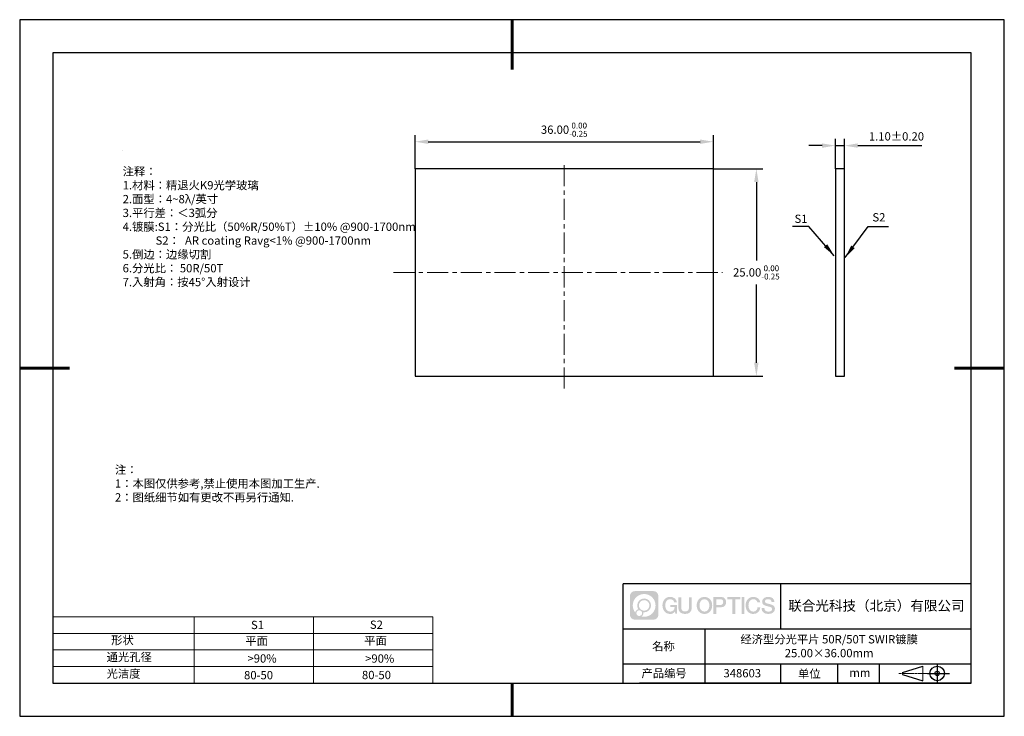
# Model space of a CAD drawing. Units: millimetres. Extents: x 0 to 297, y 0 to 210.
import ezdxf

# ---------------------------------------------------------------- set-up
doc = ezdxf.new("R2010")
doc.units = ezdxf.units.MM
doc.header["$PDSIZE"] = -1
doc.linetypes.add('CENTER', pattern=[10.16, 6.35, -1.27, 1.27, -1.27])
for name, color, linetype in [('1轮廓实线层', 7, 'Continuous'), ('6文字层', 3, 'Continuous'), ('细实线层', 7, 'Continuous')]:
    doc.layers.add(name, color=color, linetype=linetype)
for name, color, linetype, lineweight in [('2细线层', 4, 'Continuous', 15), ('3中心线层', 1, 'CENTER', 9), ('7标注层', 4, 'Continuous', 5), ('粗实线层', 7, 'Continuous', 25)]:
    doc.layers.add(name, color=color, linetype=linetype, lineweight=lineweight)
doc.styles.add('TH-GBD2M', font='calibri.ttf', dxfattribs={"width": 0.8, "height": 2.5})
doc.styles.add('标准', font='txt', dxfattribs={"height": 9.59})
doc.dimstyles.new('TH-GBD2M', dxfattribs={"dimtxt": 2.5, "dimasz": 4, "dimexe": 2, "dimexo": 0, "dimgap": 1.5, "dimtad": 1, "dimtih": 1, "dimtoh": 1, "dimzin": 1, "dimdsep": 46, "dimtxsty": 'TH-GBD2M', "dimcen": 0, "dimclrt": 3, "dimadec": 0, "dimazin": 3, "dimtfac": 1, "dimtmove": 0, "dimatfit": 3, "dimfxl": 1, "dimtolj": 1, "dimtzin": 0, "dimarcsym": 0})

# ---------------------------------------------------------------- blocks, each defined once
blk = doc.blocks.new('*D9')
at = {"layer": '7标注层', "color": 0, "lineweight": -2, "transparency": 16777216}
for p, q in [((246.04, 165.07), (246.04, 174.04)), ((248.79, 165.07), (248.79, 174.04)), ((242.04, 172.04), (238.04, 172.04)), ((246.04, 172.04), (248.79, 172.04)), ((252.79, 172.04), (272.15, 172.04))]:
    blk.add_line(p, q, dxfattribs=at)
at = {"layer": '7标注层', "color": 0, "transparency": 16777216}
for points in [[(242.04, 172.71), (242.04, 171.38), (246.04, 172.04)], [(252.79, 172.71), (252.79, 171.38), (248.79, 172.04)]]:
    blk.add_solid(points, dxfattribs=at)
at = {"layer": 'Defpoints', "color": 0, "transparency": 16777216}
for p in [(248.79, 172.04), (246.04, 165.07), (248.79, 165.07)]:
    blk.add_point(p, dxfattribs=at)
at = {"layer": '7标注层', "color": 3, "transparency": 16777216, "insert": (264.47, 174.82), "char_height": 2.5, "attachment_point": 5, "style": 'TH-GBD2M'}
blk.add_mtext('\\A1;1.10%%p0.20', dxfattribs=at)
blk = doc.blocks.new('*D10')
at = {"layer": '7标注层', "color": 0, "lineweight": -2, "transparency": 16777216}
for p, q in [((119.25, 165.07), (119.25, 175.21)), ((123.25, 173.21), (205.25, 173.21)), ((209.25, 165.07), (209.25, 175.21))]:
    blk.add_line(p, q, dxfattribs=at)
at = {"layer": '7标注层', "color": 0, "transparency": 16777216}
for points in [[(123.25, 173.88), (123.25, 172.55), (119.25, 173.21)], [(205.25, 173.88), (205.25, 172.55), (209.25, 173.21)]]:
    blk.add_solid(points, dxfattribs=at)
at = {"layer": 'Defpoints', "color": 0, "transparency": 16777216}
for p in [(209.25, 173.21), (119.25, 165.07), (209.25, 165.07)]:
    blk.add_point(p, dxfattribs=at)
at = {"layer": '7标注层', "color": 3, "transparency": 16777216, "insert": (164.25, 176.85), "char_height": 2.5, "attachment_point": 5, "style": 'TH-GBD2M'}
blk.add_mtext('\\A1;36.00{}{\\H0.71x;\\C3;\\S 0.00^ -0.25;}', dxfattribs=at)
blk = doc.blocks.new('*D11')
at = {"layer": '7标注层', "color": 0, "lineweight": -2, "transparency": 16777216}
for p, q in [((209.25, 165.07), (224.21, 165.07)), ((222.21, 161.07), (222.21, 137.45)), ((222.21, 106.57), (222.21, 130.19)), ((209.25, 102.57), (224.21, 102.57))]:
    blk.add_line(p, q, dxfattribs=at)
at = {"layer": '7标注层', "color": 0, "transparency": 16777216}
for points in [[(221.54, 161.07), (222.87, 161.07), (222.21, 165.07)], [(221.54, 106.57), (222.87, 106.57), (222.21, 102.57)]]:
    blk.add_solid(points, dxfattribs=at)
at = {"layer": 'Defpoints', "color": 0, "transparency": 16777216}
for p in [(209.25, 165.07), (209.25, 102.57), (222.21, 102.57)]:
    blk.add_point(p, dxfattribs=at)
at = {"layer": '7标注层', "color": 3, "transparency": 16777216, "insert": (222.21, 133.82), "char_height": 2.5, "attachment_point": 5, "style": 'TH-GBD2M'}
blk.add_mtext('\\A1;25.00{}{\\H0.71x;\\C3;\\S 0.00^ -0.25;}', dxfattribs=at)
blk = doc.blocks.new('*X12')
at = {"layer": '粗实线层', "lineweight": 60}
for p, q in [((0, 105), (0, 90)), ((-148.5, 0), (-133.5, 0)), ((148.5, 0), (133.5, 0)), ((0, -105), (0, -95))]:
    blk.add_line(p, q, dxfattribs=at)
at = {"layer": '粗实线层'}
for p, q in [((-138.5, 95), (-138.5, -95)), ((138.5, 95), (-138.5, 95)), ((138.5, -95), (138.5, 95)), ((-138.5, -95), (138.5, -95))]:
    blk.add_line(p, q, dxfattribs=at)
at = {"layer": '细实线层'}
for p, q in [((148.5, 105), (-148.5, 105)), ((-148.5, 105), (-148.5, -105)), ((148.5, -105), (148.5, 105)), ((-148.5, -105), (148.5, -105))]:
    blk.add_line(p, q, dxfattribs=at)

msp = doc.modelspace()

# ---------------------------------------------------------------- hatches: boundary and pattern name
at = {"layer": '3中心线层'}
h = msp.add_hatch(color=0, dxfattribs=at)
h.dxf.hatch_style = 1
edge = h.paths.add_edge_path()
edge.add_spline(control_points=[(192.662, 36.251), (192.662, 37.065), (192.002, 37.724), (191.188, 37.724)], knot_values=[7, 7, 7, 7, 8, 8, 8, 8], degree=3, periodic=0)
edge.add_spline(control_points=[(191.188, 37.724), (191.188, 37.724), (185.539, 37.724), (185.539, 37.724)], knot_values=[0, 0, 0, 0, 1, 1, 1, 1], degree=3, periodic=0)
edge.add_spline(control_points=[(185.539, 37.724), (184.725, 37.724), (184.066, 37.065), (184.066, 36.251), (184.066, 36.251), (184.066, 30.602), (184.066, 30.602)], knot_values=[1, 1, 1, 1, 2, 2, 2, 3, 3, 3, 3], degree=3, periodic=0)
edge.add_spline(control_points=[(184.066, 30.602), (184.066, 29.788), (184.725, 29.128), (185.539, 29.128), (185.539, 29.128), (191.188, 29.128), (191.188, 29.128)], knot_values=[3, 3, 3, 3, 4, 4, 4, 5, 5, 5, 5], degree=3, periodic=0)
edge.add_spline(control_points=[(191.188, 29.128), (192.002, 29.128), (192.662, 29.788), (192.662, 30.602), (192.662, 30.602), (192.662, 36.251), (192.662, 36.251)], knot_values=[5, 5, 5, 5, 6, 6, 6, 7, 7, 7, 7], degree=3, periodic=0)
edge = h.paths.add_edge_path(flags=16)
edge.add_spline(control_points=[(184.925, 33.426), (184.925, 35.325), (186.465, 36.865), (188.364, 36.865)], knot_values=[10, 10, 10, 10, 11, 11, 11, 11], degree=3, periodic=0)
edge.add_spline(control_points=[(188.364, 36.865), (190.263, 36.865), (191.802, 35.325), (191.802, 33.426)], knot_values=[11, 11, 11, 11, 12, 12, 12, 12], degree=3, periodic=0)
edge.add_spline(control_points=[(191.802, 33.426), (191.802, 31.527), (190.263, 29.988), (188.364, 29.988)], knot_values=[12, 12, 12, 12, 13, 13, 13, 13], degree=3, periodic=0)
edge.add_spline(control_points=[(188.364, 29.988), (188.095, 29.988), (187.833, 30.02), (187.582, 30.078)], knot_values=[0, 0, 0, 0, 1, 1, 1, 1], degree=3, periodic=0)
edge.add_spline(control_points=[(187.582, 30.078), (187.906, 30.3), (188.118, 30.671), (188.118, 31.093)], knot_values=[1, 1, 1, 1, 2, 2, 2, 2], degree=3, periodic=0)
edge.add_spline(control_points=[(188.118, 31.093), (188.118, 31.184), (188.108, 31.272), (188.089, 31.357)], knot_values=[2, 2, 2, 2, 3, 3, 3, 3], degree=3, periodic=0)
edge.add_spline(control_points=[(188.089, 31.357), (188.179, 31.345), (188.271, 31.339), (188.364, 31.339)], knot_values=[3, 3, 3, 3, 4, 4, 4, 4], degree=3, periodic=0)
edge.add_spline(control_points=[(188.364, 31.339), (189.517, 31.339), (190.451, 32.273), (190.451, 33.426)], knot_values=[4, 4, 4, 4, 5, 5, 5, 5], degree=3, periodic=0)
edge.add_spline(control_points=[(190.451, 33.426), (190.451, 34.579), (189.517, 35.514), (188.364, 35.514), (187.211, 35.514), (186.276, 34.579), (186.276, 33.426)], knot_values=[5, 5, 5, 5, 6, 6, 6, 7, 7, 7, 7], degree=3, periodic=0)
edge.add_spline(control_points=[(186.276, 33.426), (186.276, 33.007), (186.4, 32.616), (186.613, 32.289)], knot_values=[7, 7, 7, 7, 8, 8, 8, 8], degree=3, periodic=0)
edge.add_spline(control_points=[(186.613, 32.289), (186.129, 32.177), (185.754, 31.779), (185.677, 31.282)], knot_values=[8, 8, 8, 8, 9, 9, 9, 9], degree=3, periodic=0)
edge.add_spline(control_points=[(185.677, 31.282), (185.207, 31.87), (184.925, 32.615), (184.925, 33.426)], knot_values=[9, 9, 9, 9, 10, 10, 10, 10], degree=3, periodic=0)
edge = h.paths.add_edge_path(flags=16)
edge.add_spline(control_points=[(186.767, 33.426), (186.767, 34.308), (187.482, 35.023), (188.364, 35.023), (189.245, 35.023), (189.96, 34.308), (189.96, 33.426), (189.96, 32.545), (189.245, 31.83), (188.364, 31.83), (187.482, 31.83), (186.767, 32.545), (186.767, 33.426)], knot_values=[0, 0, 0, 0, 1, 1, 1, 2, 2, 2, 3, 3, 3, 4, 4, 4, 4], degree=3, periodic=0)
edge = h.paths.add_edge_path(flags=16)
edge.add_spline(control_points=[(186.03, 31.093), (186.03, 31.568), (186.415, 31.953), (186.89, 31.953), (187.365, 31.953), (187.75, 31.568), (187.75, 31.093)], knot_values=[1, 1, 1, 1, 2, 2, 2, 3, 3, 3, 3], degree=3, periodic=0)
edge.add_spline(control_points=[(187.75, 31.093), (187.75, 30.618), (187.365, 30.233), (186.89, 30.233)], knot_values=[3, 3, 3, 3, 4, 4, 4, 4], degree=3, periodic=0)
edge.add_spline(control_points=[(186.89, 30.233), (186.415, 30.233), (186.03, 30.618), (186.03, 31.093)], knot_values=[0, 0, 0, 0, 1, 1, 1, 1], degree=3, periodic=0)
edge = h.paths.add_edge_path()
edge.add_spline(control_points=[(197.433, 34.325), (197.433, 34.325), (198.256, 34.325), (198.256, 34.325), (198.128, 35.435), (197.244, 36.008), (196.191, 36.008)], knot_values=[5, 5, 5, 5, 6, 6, 6, 7, 7, 7, 7], degree=3, periodic=0)
edge.add_spline(control_points=[(196.191, 36.008), (194.747, 36.008), (193.883, 34.835), (193.883, 33.429)], knot_values=[4, 4, 4, 4, 5, 5, 5, 5], degree=3, periodic=0)
edge.add_spline(control_points=[(193.883, 33.429), (193.883, 32.022), (194.747, 30.85), (196.191, 30.85)], knot_values=[3, 3, 3, 3, 4, 4, 4, 4], degree=3, periodic=0)
edge.add_spline(control_points=[(196.191, 30.85), (196.778, 30.85), (197.19, 31.022), (197.642, 31.546)], knot_values=[2, 2, 2, 2, 3, 3, 3, 3], degree=3, periodic=0)
edge.add_spline(control_points=[(197.642, 31.546), (197.642, 31.546), (197.77, 30.967), (197.77, 30.967), (197.77, 30.967), (197.905, 30.967), (198.04, 30.967)], knot_values=[0.5, 0.5, 0.5, 0.5, 1.5, 1.5, 1.5, 2, 2, 2, 2], degree=3, periodic=0)
edge.add_spline(control_points=[(198.04, 30.967), (198.175, 30.967), (198.31, 30.967), (198.31, 30.967), (198.31, 30.967), (198.31, 31.129), (198.31, 31.372)], knot_values=[14.749965, 14.749965, 14.749965, 14.749965, 15.249965, 15.249965, 15.249965, 15.5, 15.5, 15.5, 15.5], degree=3, periodic=0)
edge.add_spline(control_points=[(198.31, 31.372), (198.31, 31.615), (198.31, 31.939), (198.31, 32.263)], knot_values=[14.49997, 14.49997, 14.49997, 14.49997, 14.749965, 14.749965, 14.749965, 14.749965], degree=3, periodic=0)
edge.add_spline(control_points=[(198.31, 32.263), (198.31, 32.425), (198.31, 32.587), (198.31, 32.739)], knot_values=[14.3749725, 14.3749725, 14.3749725, 14.3749725, 14.49997, 14.49997, 14.49997, 14.49997], degree=3, periodic=0)
edge.add_spline(control_points=[(198.31, 32.739), (198.31, 32.967), (198.31, 33.172), (198.31, 33.32)], knot_values=[14.1874762, 14.1874762, 14.1874762, 14.1874762, 14.3749725, 14.3749725, 14.3749725, 14.3749725], degree=3, periodic=0)
edge.add_spline(control_points=[(198.31, 33.32), (198.31, 33.37), (198.31, 33.413), (198.31, 33.448)], knot_values=[14.1249775, 14.1249775, 14.1249775, 14.1249775, 14.1874762, 14.1874762, 14.1874762, 14.1874762], degree=3, periodic=0)
edge.add_spline(control_points=[(198.31, 33.448), (198.31, 33.466), (198.31, 33.482), (198.31, 33.496)], knot_values=[14.0937281, 14.0937281, 14.0937281, 14.0937281, 14.1249775, 14.1249775, 14.1249775, 14.1249775], degree=3, periodic=0)
edge.add_spline(control_points=[(198.31, 33.496), (198.31, 33.509), (198.31, 33.521), (198.31, 33.531)], knot_values=[14.0624788, 14.0624788, 14.0624788, 14.0624788, 14.0937281, 14.0937281, 14.0937281, 14.0937281], degree=3, periodic=0)
edge.add_spline(control_points=[(198.31, 33.56), (198.31, 33.56), (198.31, 33.56), (198.31, 33.56), (198.31, 33.56), (198.31, 33.56), (198.31, 33.56)], knot_values=[13.9999796, 13.9999796, 13.9999796, 13.9999796, 14, 14, 14, 14.0007124, 14.0007124, 14.0007124, 14.0007124], degree=3, periodic=0)
edge.add_spline(control_points=[(198.31, 33.56), (198.31, 33.56), (197.797, 33.56), (197.284, 33.56)], knot_values=[13.49999, 13.49999, 13.49999, 13.49999, 13.9999796, 13.9999796, 13.9999796, 13.9999796], degree=3, periodic=0)
edge.add_spline(control_points=[(197.284, 33.56), (196.771, 33.56), (196.258, 33.56), (196.258, 33.56), (196.258, 33.56), (196.258, 33.56), (196.258, 33.56)], knot_values=[12.9990234, 12.9990234, 12.9990234, 12.9990234, 13.4990134, 13.4990134, 13.4990134, 13.49999, 13.49999, 13.49999, 13.49999], degree=3, periodic=0)
edge.add_spline(control_points=[(196.258, 33.552), (196.258, 33.55), (196.258, 33.547), (196.258, 33.543)], knot_values=[12.9062519, 12.9062519, 12.9062519, 12.9062519, 12.9375013, 12.9375013, 12.9375013, 12.9375013], degree=3, periodic=0)
edge.add_spline(control_points=[(196.258, 33.531), (196.258, 33.523), (196.258, 33.512), (196.258, 33.499)], knot_values=[12.8125037, 12.8125037, 12.8125037, 12.8125037, 12.8750025, 12.8750025, 12.8750025, 12.8750025], degree=3, periodic=0)
edge.add_spline(control_points=[(196.258, 33.499), (196.258, 33.487), (196.258, 33.473), (196.258, 33.457)], knot_values=[12.750005, 12.750005, 12.750005, 12.750005, 12.8125037, 12.8125037, 12.8125037, 12.8125037], degree=3, periodic=0)
edge.add_spline(control_points=[(196.258, 33.457), (196.258, 33.427), (196.258, 33.391), (196.258, 33.352)], knot_values=[12.6250075, 12.6250075, 12.6250075, 12.6250075, 12.750005, 12.750005, 12.750005, 12.750005], degree=3, periodic=0)
edge.add_spline(control_points=[(196.258, 33.352), (196.258, 33.314), (196.258, 33.273), (196.258, 33.232)], knot_values=[12.50001, 12.50001, 12.50001, 12.50001, 12.6250075, 12.6250075, 12.6250075, 12.6250075], degree=3, periodic=0)
edge.add_spline(control_points=[(196.258, 33.232), (196.258, 33.15), (196.258, 33.068), (196.258, 33.007)], knot_values=[12.250015, 12.250015, 12.250015, 12.250015, 12.50001, 12.50001, 12.50001, 12.50001], degree=3, periodic=0)
edge.add_spline(control_points=[(196.258, 33.007), (196.258, 32.945), (196.258, 32.905), (196.258, 32.905), (196.258, 32.905), (196.258, 32.905), (196.258, 32.905)], knot_values=[11.9992876, 11.9992876, 11.9992876, 11.9992876, 12.2493026, 12.2493026, 12.2493026, 12.250015, 12.250015, 12.250015, 12.250015], degree=3, periodic=0)
edge.add_spline(control_points=[(196.273, 32.905), (196.277, 32.905), (196.283, 32.905), (196.29, 32.905)], knot_values=[11.9062719, 11.9062719, 11.9062719, 11.9062719, 11.9375212, 11.9375212, 11.9375212, 11.9375212], degree=3, periodic=0)
edge.add_spline(control_points=[(196.29, 32.905), (196.297, 32.905), (196.305, 32.905), (196.313, 32.905)], knot_values=[11.8750225, 11.8750225, 11.8750225, 11.8750225, 11.9062719, 11.9062719, 11.9062719, 11.9062719], degree=3, periodic=0)
edge.add_spline(control_points=[(196.313, 32.905), (196.331, 32.905), (196.352, 32.905), (196.377, 32.905)], knot_values=[11.8125238, 11.8125238, 11.8125238, 11.8125238, 11.8750225, 11.8750225, 11.8750225, 11.8750225], degree=3, periodic=0)
edge.add_spline(control_points=[(196.377, 32.905), (196.401, 32.905), (196.429, 32.905), (196.459, 32.905)], knot_values=[11.750025, 11.750025, 11.750025, 11.750025, 11.8125238, 11.8125238, 11.8125238, 11.8125238], degree=3, periodic=0)
edge.add_spline(control_points=[(196.459, 32.905), (196.519, 32.905), (196.589, 32.905), (196.664, 32.905)], knot_values=[11.6250275, 11.6250275, 11.6250275, 11.6250275, 11.750025, 11.750025, 11.750025, 11.750025], degree=3, periodic=0)
edge.add_spline(control_points=[(196.664, 32.905), (196.739, 32.905), (196.819, 32.905), (196.9, 32.905)], knot_values=[11.50003, 11.50003, 11.50003, 11.50003, 11.6250275, 11.6250275, 11.6250275, 11.6250275], degree=3, periodic=0)
edge.add_spline(control_points=[(196.9, 32.905), (197.06, 32.905), (197.22, 32.905), (197.34, 32.905)], knot_values=[11.250035, 11.250035, 11.250035, 11.250035, 11.50003, 11.50003, 11.50003, 11.50003], degree=3, periodic=0)
edge.add_spline(control_points=[(197.34, 32.905), (197.461, 32.905), (197.541, 32.905), (197.541, 32.905), (197.527, 32.07), (197.055, 31.539), (196.191, 31.553)], knot_values=[10, 10, 10, 10, 10.250035, 10.250035, 10.250035, 11.250035, 11.250035, 11.250035, 11.250035], degree=3, periodic=0)
edge.add_spline(control_points=[(196.191, 31.553), (195.158, 31.553), (194.726, 32.484), (194.726, 33.429)], knot_values=[9, 9, 9, 9, 10, 10, 10, 10], degree=3, periodic=0)
edge.add_spline(control_points=[(194.726, 33.429), (194.726, 34.373), (195.158, 35.304), (196.191, 35.304)], knot_values=[8, 8, 8, 8, 9, 9, 9, 9], degree=3, periodic=0)
edge.add_spline(control_points=[(196.191, 35.304), (196.798, 35.304), (197.352, 34.973), (197.433, 34.325)], knot_values=[7, 7, 7, 7, 8, 8, 8, 8], degree=3, periodic=0)
edge = h.paths.add_edge_path()
edge.add_spline(control_points=[(199.545, 33.019), (199.545, 33.019), (199.545, 35.885), (199.545, 35.885), (199.545, 35.885), (199.328, 35.885), (199.112, 35.885)], knot_values=[0.5, 0.5, 0.5, 0.5, 1.5, 1.5, 1.5, 2, 2, 2, 2], degree=3, periodic=0)
edge.add_spline(control_points=[(199.112, 35.885), (198.895, 35.885), (198.679, 35.885), (198.679, 35.885), (198.679, 35.885), (198.679, 35.098), (198.679, 34.311)], knot_values=[9.5, 9.5, 9.5, 9.5, 10, 10, 10, 10.5, 10.5, 10.5, 10.5], degree=3, periodic=0)
edge.add_spline(control_points=[(198.679, 34.311), (198.679, 33.524), (198.679, 32.737), (198.679, 32.737), (198.679, 31.477), (199.489, 30.85), (200.708, 30.85)], knot_values=[8, 8, 8, 8, 8.5, 8.5, 8.5, 9.5, 9.5, 9.5, 9.5], degree=3, periodic=0)
edge.add_spline(control_points=[(200.708, 30.85), (201.927, 30.85), (202.738, 31.477), (202.738, 32.737)], knot_values=[7, 7, 7, 7, 8, 8, 8, 8], degree=3, periodic=0)
edge.add_spline(control_points=[(202.738, 32.737), (202.738, 32.737), (202.738, 35.885), (202.738, 35.885), (202.738, 35.885), (202.521, 35.885), (202.305, 35.885)], knot_values=[5.5, 5.5, 5.5, 5.5, 6.5, 6.5, 6.5, 7, 7, 7, 7], degree=3, periodic=0)
edge.add_spline(control_points=[(202.305, 35.885), (202.088, 35.885), (201.872, 35.885), (201.872, 35.885), (201.872, 35.885), (201.872, 35.168), (201.872, 34.452)], knot_values=[4.5, 4.5, 4.5, 4.5, 5, 5, 5, 5.5, 5.5, 5.5, 5.5], degree=3, periodic=0)
edge.add_spline(control_points=[(201.872, 34.452), (201.872, 33.736), (201.872, 33.019), (201.872, 33.019), (201.872, 32.358), (201.83, 31.594), (200.708, 31.594)], knot_values=[3, 3, 3, 3, 3.5, 3.5, 3.5, 4.5, 4.5, 4.5, 4.5], degree=3, periodic=0)
edge.add_spline(control_points=[(200.708, 31.594), (199.586, 31.594), (199.545, 32.358), (199.545, 33.019)], knot_values=[2, 2, 2, 2, 3, 3, 3, 3], degree=3, periodic=0)
edge = h.paths.add_edge_path()
edge.add_spline(control_points=[(208.887, 33.422), (208.887, 32.022), (208.012, 30.856), (206.55, 30.856), (205.088, 30.856), (204.213, 32.022), (204.213, 33.422), (204.213, 34.822), (205.088, 35.988), (206.55, 35.988), (208.012, 35.988), (208.887, 34.822), (208.887, 33.422)], knot_values=[0, 0, 0, 0, 1, 1, 1, 2, 2, 2, 3, 3, 3, 4, 4, 4, 4], degree=3, periodic=0)
edge = h.paths.add_edge_path(flags=16)
edge.add_spline(control_points=[(206.55, 35.288), (207.595, 35.288), (208.033, 34.362), (208.033, 33.422)], knot_values=[2, 2, 2, 2, 3, 3, 3, 3], degree=3, periodic=0)
edge.add_spline(control_points=[(208.033, 33.422), (208.033, 32.482), (207.595, 31.556), (206.55, 31.556)], knot_values=[1, 1, 1, 1, 2, 2, 2, 2], degree=3, periodic=0)
edge.add_spline(control_points=[(206.55, 31.556), (205.505, 31.556), (205.067, 32.482), (205.067, 33.422)], knot_values=[0, 0, 0, 0, 1, 1, 1, 1], degree=3, periodic=0)
edge.add_spline(control_points=[(205.067, 33.422), (205.067, 34.362), (205.505, 35.288), (206.55, 35.288)], knot_values=[3, 3, 3, 3, 4, 4, 4, 4], degree=3, periodic=0)
edge = h.paths.add_edge_path()
edge.add_spline(control_points=[(213.068, 34.411), (213.068, 35.054), (212.802, 36.008), (211.408, 36.008)], knot_values=[1, 1, 1, 1, 2, 2, 2, 2], degree=3, periodic=0)
edge.add_spline(control_points=[(211.408, 36.008), (211.408, 36.008), (209.256, 36.008), (209.256, 36.008), (209.256, 36.008), (209.256, 35.685), (209.256, 35.201)], knot_values=[6.749965, 6.749965, 6.749965, 6.749965, 7.749965, 7.749965, 7.749965, 8, 8, 8, 8], degree=3, periodic=0)
edge.add_spline(control_points=[(209.256, 35.201), (209.256, 34.718), (209.256, 34.073), (209.256, 33.428)], knot_values=[6.49997, 6.49997, 6.49997, 6.49997, 6.749965, 6.749965, 6.749965, 6.749965], degree=3, periodic=0)
edge.add_spline(control_points=[(209.256, 33.428), (209.256, 33.106), (209.256, 32.784), (209.256, 32.481)], knot_values=[6.3749725, 6.3749725, 6.3749725, 6.3749725, 6.49997, 6.49997, 6.49997, 6.49997], degree=3, periodic=0)
edge.add_spline(control_points=[(209.256, 32.481), (209.256, 32.179), (209.256, 31.897), (209.256, 31.655)], knot_values=[6.249975, 6.249975, 6.249975, 6.249975, 6.3749725, 6.3749725, 6.3749725, 6.3749725], degree=3, periodic=0)
edge.add_spline(control_points=[(209.256, 31.655), (209.256, 31.535), (209.256, 31.424), (209.256, 31.326)], knot_values=[6.1874762, 6.1874762, 6.1874762, 6.1874762, 6.249975, 6.249975, 6.249975, 6.249975], degree=3, periodic=0)
edge.add_spline(control_points=[(209.256, 31.326), (209.256, 31.227), (209.256, 31.142), (209.256, 31.071)], knot_values=[6.1249775, 6.1249775, 6.1249775, 6.1249775, 6.1874762, 6.1874762, 6.1874762, 6.1874762], degree=3, periodic=0)
edge.add_spline(control_points=[(209.256, 31.071), (209.256, 31.036), (209.256, 31.005), (209.256, 30.977)], knot_values=[6.0937281, 6.0937281, 6.0937281, 6.0937281, 6.1249775, 6.1249775, 6.1249775, 6.1249775], degree=3, periodic=0)
edge.add_spline(control_points=[(209.256, 30.977), (209.256, 30.95), (209.256, 30.926), (209.256, 30.908)], knot_values=[6.0624788, 6.0624788, 6.0624788, 6.0624788, 6.0937281, 6.0937281, 6.0937281, 6.0937281], degree=3, periodic=0)
edge.add_spline(control_points=[(209.256, 30.908), (209.256, 30.898), (209.256, 30.89), (209.256, 30.883)], knot_values=[6.0468541, 6.0468541, 6.0468541, 6.0468541, 6.0624787, 6.0624787, 6.0624787, 6.0624787], degree=3, periodic=0)
edge.add_spline(control_points=[(209.256, 30.883), (209.256, 30.875), (209.256, 30.869), (209.256, 30.865)], knot_values=[6.0312294, 6.0312294, 6.0312294, 6.0312294, 6.0468541, 6.0468541, 6.0468541, 6.0468541], degree=3, periodic=0)
edge.add_spline(control_points=[(209.256, 30.85), (209.256, 30.85), (209.256, 30.85), (209.256, 30.85), (209.256, 30.85), (209.256, 30.85), (209.256, 30.85)], knot_values=[5.9999791, 5.9999791, 5.9999791, 5.9999791, 6, 6, 6, 6.0004683, 6.0004683, 6.0004683, 6.0004683], degree=3, periodic=0)
edge.add_spline(control_points=[(209.256, 30.85), (209.256, 30.85), (209.469, 30.85), (209.683, 30.85)], knot_values=[5.49999, 5.49999, 5.49999, 5.49999, 5.9999791, 5.9999791, 5.9999791, 5.9999791], degree=3, periodic=0)
edge.add_spline(control_points=[(209.683, 30.85), (209.896, 30.85), (210.11, 30.85), (210.11, 30.85), (210.11, 30.85), (210.11, 30.85), (210.11, 30.85)], knot_values=[4.9995117, 4.9995117, 4.9995117, 4.9995117, 5.4995017, 5.4995017, 5.4995017, 5.49999, 5.49999, 5.49999, 5.49999], degree=3, periodic=0)
edge.add_spline(control_points=[(210.11, 30.862), (210.11, 30.865), (210.11, 30.868), (210.11, 30.872)], knot_values=[4.9375012, 4.9375012, 4.9375012, 4.9375012, 4.9531259, 4.9531259, 4.9531259, 4.9531259], degree=3, periodic=0)
edge.add_spline(control_points=[(210.11, 30.872), (210.11, 30.879), (210.11, 30.888), (210.11, 30.899)], knot_values=[4.9062519, 4.9062519, 4.9062519, 4.9062519, 4.9375012, 4.9375012, 4.9375012, 4.9375012], degree=3, periodic=0)
edge.add_spline(control_points=[(210.11, 30.899), (210.11, 30.909), (210.11, 30.921), (210.11, 30.935)], knot_values=[4.8750025, 4.8750025, 4.8750025, 4.8750025, 4.9062519, 4.9062519, 4.9062519, 4.9062519], degree=3, periodic=0)
edge.add_spline(control_points=[(210.11, 30.935), (210.11, 30.962), (210.11, 30.995), (210.11, 31.032)], knot_values=[4.8125037, 4.8125037, 4.8125037, 4.8125037, 4.8750025, 4.8750025, 4.8750025, 4.8750025], degree=3, periodic=0)
edge.add_spline(control_points=[(210.11, 31.032), (210.11, 31.07), (210.11, 31.113), (210.11, 31.159)], knot_values=[4.750005, 4.750005, 4.750005, 4.750005, 4.8125037, 4.8125037, 4.8125037, 4.8125037], degree=3, periodic=0)
edge.add_spline(control_points=[(210.11, 31.159), (210.11, 31.252), (210.11, 31.36), (210.11, 31.476)], knot_values=[4.6250075, 4.6250075, 4.6250075, 4.6250075, 4.750005, 4.750005, 4.750005, 4.750005], degree=3, periodic=0)
edge.add_spline(control_points=[(210.11, 31.476), (210.11, 31.592), (210.11, 31.716), (210.11, 31.839)], knot_values=[4.50001, 4.50001, 4.50001, 4.50001, 4.6250075, 4.6250075, 4.6250075, 4.6250075], degree=3, periodic=0)
edge.add_spline(control_points=[(210.11, 31.839), (210.11, 32.087), (210.11, 32.334), (210.11, 32.52)], knot_values=[4.250015, 4.250015, 4.250015, 4.250015, 4.50001, 4.50001, 4.50001, 4.50001], degree=3, periodic=0)
edge.add_spline(control_points=[(210.11, 32.52), (210.11, 32.705), (210.11, 32.829), (210.11, 32.829), (210.11, 32.829), (210.11, 32.829), (210.11, 32.829)], knot_values=[3.9992876, 3.9992876, 3.9992876, 3.9992876, 4.2493026, 4.2493026, 4.2493026, 4.250015, 4.250015, 4.250015, 4.250015], degree=3, periodic=0)
edge.add_spline(control_points=[(210.124, 32.829), (210.129, 32.829), (210.135, 32.829), (210.142, 32.829)], knot_values=[3.9062719, 3.9062719, 3.9062719, 3.9062719, 3.9375212, 3.9375212, 3.9375212, 3.9375212], degree=3, periodic=0)
edge.add_spline(control_points=[(210.142, 32.829), (210.149, 32.829), (210.157, 32.829), (210.165, 32.829)], knot_values=[3.8750225, 3.8750225, 3.8750225, 3.8750225, 3.9062719, 3.9062719, 3.9062719, 3.9062719], degree=3, periodic=0)
edge.add_spline(control_points=[(210.165, 32.829), (210.183, 32.829), (210.205, 32.829), (210.229, 32.829)], knot_values=[3.8125237, 3.8125237, 3.8125237, 3.8125237, 3.8750225, 3.8750225, 3.8750225, 3.8750225], degree=3, periodic=0)
edge.add_spline(control_points=[(210.229, 32.829), (210.254, 32.829), (210.282, 32.829), (210.313, 32.829)], knot_values=[3.750025, 3.750025, 3.750025, 3.750025, 3.8125237, 3.8125237, 3.8125237, 3.8125237], degree=3, periodic=0)
edge.add_spline(control_points=[(210.313, 32.829), (210.373, 32.829), (210.444, 32.829), (210.52, 32.829)], knot_values=[3.6250275, 3.6250275, 3.6250275, 3.6250275, 3.750025, 3.750025, 3.750025, 3.750025], degree=3, periodic=0)
edge.add_spline(control_points=[(210.52, 32.829), (210.596, 32.829), (210.678, 32.829), (210.759, 32.829)], knot_values=[3.50003, 3.50003, 3.50003, 3.50003, 3.6250275, 3.6250275, 3.6250275, 3.6250275], degree=3, periodic=0)
edge.add_spline(control_points=[(210.759, 32.829), (210.921, 32.829), (211.083, 32.829), (211.205, 32.829)], knot_values=[3.250035, 3.250035, 3.250035, 3.250035, 3.50003, 3.50003, 3.50003, 3.50003], degree=3, periodic=0)
edge.add_spline(control_points=[(211.205, 32.829), (211.327, 32.829), (211.408, 32.829), (211.408, 32.829), (212.802, 32.822), (213.068, 33.775), (213.068, 34.411)], knot_values=[2, 2, 2, 2, 2.250035, 2.250035, 2.250035, 3.250035, 3.250035, 3.250035, 3.250035], degree=3, periodic=0)
edge = h.paths.add_edge_path(flags=16)
edge.add_spline(control_points=[(210.742, 35.271), (210.9, 35.271), (211.058, 35.271), (211.176, 35.271)], knot_values=[3.250015, 3.250015, 3.250015, 3.250015, 3.50001, 3.50001, 3.50001, 3.50001], degree=3, periodic=0)
edge.add_spline(control_points=[(211.176, 35.271), (211.295, 35.271), (211.374, 35.271), (211.374, 35.271), (211.825, 35.271), (212.214, 35.097), (212.214, 34.418)], knot_values=[2, 2, 2, 2, 2.250015, 2.250015, 2.250015, 3.250015, 3.250015, 3.250015, 3.250015], degree=3, periodic=0)
edge.add_spline(control_points=[(212.214, 34.418), (212.214, 33.768), (211.743, 33.566), (211.36, 33.566)], knot_values=[1, 1, 1, 1, 2, 2, 2, 2], degree=3, periodic=0)
edge.add_spline(control_points=[(211.36, 33.566), (211.36, 33.566), (210.11, 33.566), (210.11, 33.566), (210.11, 33.566), (210.11, 33.992), (210.11, 34.418)], knot_values=[4.49999, 4.49999, 4.49999, 4.49999, 5.49999, 5.49999, 5.49999, 6, 6, 6, 6], degree=3, periodic=0)
edge.add_spline(control_points=[(210.11, 34.418), (210.11, 34.844), (210.11, 35.271), (210.11, 35.271), (210.11, 35.271), (210.11, 35.271), (210.11, 35.271)], knot_values=[3.9992676, 3.9992676, 3.9992676, 3.9992676, 4.4992576, 4.4992576, 4.4992576, 4.49999, 4.49999, 4.49999, 4.49999], degree=3, periodic=0)
edge.add_spline(control_points=[(210.124, 35.271), (210.129, 35.271), (210.134, 35.271), (210.141, 35.271)], knot_values=[3.9062519, 3.9062519, 3.9062519, 3.9062519, 3.9375012, 3.9375012, 3.9375012, 3.9375012], degree=3, periodic=0)
edge.add_spline(control_points=[(210.141, 35.271), (210.148, 35.271), (210.155, 35.271), (210.164, 35.271)], knot_values=[3.8750025, 3.8750025, 3.8750025, 3.8750025, 3.9062519, 3.9062519, 3.9062519, 3.9062519], degree=3, periodic=0)
edge.add_spline(control_points=[(210.164, 35.271), (210.181, 35.271), (210.202, 35.271), (210.226, 35.271)], knot_values=[3.8125037, 3.8125037, 3.8125037, 3.8125037, 3.8750025, 3.8750025, 3.8750025, 3.8750025], degree=3, periodic=0)
edge.add_spline(control_points=[(210.226, 35.271), (210.25, 35.271), (210.278, 35.271), (210.307, 35.271)], knot_values=[3.750005, 3.750005, 3.750005, 3.750005, 3.8125037, 3.8125037, 3.8125037, 3.8125037], degree=3, periodic=0)
edge.add_spline(control_points=[(210.307, 35.271), (210.366, 35.271), (210.436, 35.271), (210.51, 35.271)], knot_values=[3.6250075, 3.6250075, 3.6250075, 3.6250075, 3.750005, 3.750005, 3.750005, 3.750005], degree=3, periodic=0)
edge.add_spline(control_points=[(210.51, 35.271), (210.584, 35.271), (210.663, 35.271), (210.742, 35.271)], knot_values=[3.50001, 3.50001, 3.50001, 3.50001, 3.6250075, 3.6250075, 3.6250075, 3.6250075], degree=3, periodic=0)
h.paths.add_polyline_path([(217.372, 36.008), (213.437, 36.008), (213.437, 35.227), (214.976, 35.227), (214.976, 30.85), (215.826, 30.85), (215.826, 35.227), (217.372, 35.227)])
h.paths.add_polyline_path([(218.601, 36.008), (217.74, 36.008), (217.74, 30.85), (218.601, 30.85)])
edge = h.paths.add_edge_path()
edge.add_spline(control_points=[(222.959, 34.325), (223.173, 34.325), (223.387, 34.325), (223.387, 34.325), (223.284, 35.387), (222.414, 36.001), (221.312, 36.008)], knot_values=[8, 8, 8, 8, 8.5, 8.5, 8.5, 9.5, 9.5, 9.5, 9.5], degree=3, periodic=0)
edge.add_spline(control_points=[(221.312, 36.008), (219.846, 36.008), (218.969, 34.835), (218.969, 33.429)], knot_values=[7, 7, 7, 7, 8, 8, 8, 8], degree=3, periodic=0)
edge.add_spline(control_points=[(218.969, 33.429), (218.969, 32.022), (219.846, 30.85), (221.312, 30.85)], knot_values=[6, 6, 6, 6, 7, 7, 7, 7], degree=3, periodic=0)
edge.add_spline(control_points=[(221.312, 30.85), (222.496, 30.85), (223.325, 31.663), (223.393, 32.843)], knot_values=[5, 5, 5, 5, 6, 6, 6, 6], degree=3, periodic=0)
edge.add_spline(control_points=[(223.393, 32.843), (223.393, 32.843), (222.558, 32.843), (222.558, 32.843), (222.49, 32.125), (222.072, 31.553), (221.312, 31.553)], knot_values=[3, 3, 3, 3, 4, 4, 4, 5, 5, 5, 5], degree=3, periodic=0)
edge.add_spline(control_points=[(221.312, 31.553), (220.264, 31.553), (219.825, 32.484), (219.825, 33.429)], knot_values=[2, 2, 2, 2, 3, 3, 3, 3], degree=3, periodic=0)
edge.add_spline(control_points=[(219.825, 33.429), (219.825, 34.373), (220.264, 35.304), (221.312, 35.304)], knot_values=[1, 1, 1, 1, 2, 2, 2, 2], degree=3, periodic=0)
edge.add_spline(control_points=[(221.312, 35.304), (222.024, 35.304), (222.387, 34.89), (222.531, 34.325)], knot_values=[0, 0, 0, 0, 1, 1, 1, 1], degree=3, periodic=0)
edge.add_spline(control_points=[(222.531, 34.325), (222.531, 34.325), (222.745, 34.325), (222.959, 34.325)], knot_values=[9.5, 9.5, 9.5, 9.5, 10, 10, 10, 10], degree=3, periodic=0)
edge = h.paths.add_edge_path()
edge.add_spline(control_points=[(225.839, 30.85), (226.828, 30.85), (227.818, 31.291), (227.818, 32.394)], knot_values=[13, 13, 13, 13, 14, 14, 14, 14], degree=3, periodic=0)
edge.add_spline(control_points=[(227.818, 32.394), (227.818, 32.905), (227.504, 33.456), (226.849, 33.649)], knot_values=[12, 12, 12, 12, 13, 13, 13, 13], degree=3, periodic=0)
edge.add_spline(control_points=[(226.849, 33.649), (226.591, 33.725), (225.49, 34.008), (225.414, 34.029)], knot_values=[11, 11, 11, 11, 12, 12, 12, 12], degree=3, periodic=0)
edge.add_spline(control_points=[(225.414, 34.029), (225.058, 34.125), (224.821, 34.318), (224.821, 34.663)], knot_values=[10, 10, 10, 10, 11, 11, 11, 11], degree=3, periodic=0)
edge.add_spline(control_points=[(224.821, 34.663), (224.821, 35.159), (225.33, 35.304), (225.734, 35.304)], knot_values=[9, 9, 9, 9, 10, 10, 10, 10], degree=3, periodic=0)
edge.add_spline(control_points=[(225.734, 35.304), (226.333, 35.304), (226.765, 35.07), (226.807, 34.435)], knot_values=[8, 8, 8, 8, 9, 9, 9, 9], degree=3, periodic=0)
edge.add_spline(control_points=[(226.807, 34.435), (226.807, 34.435), (227.678, 34.435), (227.678, 34.435), (227.678, 35.463), (226.807, 36.008), (225.769, 36.008)], knot_values=[6, 6, 6, 6, 7, 7, 7, 8, 8, 8, 8], degree=3, periodic=0)
edge.add_spline(control_points=[(225.769, 36.008), (224.87, 36.008), (223.95, 35.546), (223.95, 34.559)], knot_values=[5, 5, 5, 5, 6, 6, 6, 6], degree=3, periodic=0)
edge.add_spline(control_points=[(223.95, 34.559), (223.95, 34.049), (224.201, 33.539), (225.051, 33.311)], knot_values=[4, 4, 4, 4, 5, 5, 5, 5], degree=3, periodic=0)
edge.add_spline(control_points=[(225.051, 33.311), (225.734, 33.125), (226.187, 33.036), (226.535, 32.905)], knot_values=[3, 3, 3, 3, 4, 4, 4, 4], degree=3, periodic=0)
edge.add_spline(control_points=[(226.535, 32.905), (226.738, 32.829), (226.947, 32.677), (226.947, 32.298)], knot_values=[2, 2, 2, 2, 3, 3, 3, 3], degree=3, periodic=0)
edge.add_spline(control_points=[(226.947, 32.298), (226.947, 31.925), (226.661, 31.553), (225.894, 31.553)], knot_values=[1, 1, 1, 1, 2, 2, 2, 2], degree=3, periodic=0)
edge.add_spline(control_points=[(225.894, 31.553), (225.198, 31.553), (224.633, 31.85), (224.633, 32.608)], knot_values=[0, 0, 0, 0, 1, 1, 1, 1], degree=3, periodic=0)
edge.add_spline(control_points=[(224.633, 32.608), (224.633, 32.608), (224.415, 32.608), (224.198, 32.608)], knot_values=[15.5, 15.5, 15.5, 15.5, 16, 16, 16, 16], degree=3, periodic=0)
edge.add_spline(control_points=[(224.198, 32.608), (223.98, 32.608), (223.762, 32.608), (223.762, 32.608), (223.783, 31.388), (224.703, 30.85), (225.839, 30.85)], knot_values=[14, 14, 14, 14, 14.5, 14.5, 14.5, 15.5, 15.5, 15.5, 15.5], degree=3, periodic=0)

# ---------------------------------------------------------------- linework, layer by layer
for p, q in [((119.254, 165.072), (119.254, 102.572)), ((209.254, 165.072), (119.254, 165.072)), ((209.254, 102.572), (209.254, 165.072)), ((246.039, 165.072), (246.039, 102.572)), ((248.789, 165.072), (246.039, 165.072)), ((248.789, 102.572), (248.789, 165.072)), ((119.254, 102.572), (209.254, 102.572)), ((246.039, 102.572), (248.789, 102.572)), ((287, 10), (187, 10))]:
    msp.add_line(p, q)
at = {"layer": '1轮廓实线层'}
msp.add_line((147, 10), (287, 10), dxfattribs=at)
at = {"layer": '2细线层'}
for p, q in [((10, 30), (124.647, 30)), ((52.647, 30), (52.647, 10)), ((88.647, 30), (88.647, 10)), ((124.647, 30), (124.647, 10)), ((10, 25), (124.647, 25)), ((10, 20), (124.647, 20)), ((10, 15), (124.647, 15))]:
    msp.add_line(p, q, dxfattribs=at)
at = {"layer": '3中心线层'}
for p, q in [((164.254, 98.827), (164.254, 166.9)), ((112.762, 133.822), (211.957, 133.822))]:
    msp.add_line(p, q, dxfattribs=at)
at = {"layer": '3中心线层', "color": 7}
for p, q in [((272.42, 10.733), (272.42, 15.108)), ((266.295, 12.592), (266.295, 13.249))]:
    msp.add_line(p, q, dxfattribs=at)
at = {"layer": '3中心线层', "color": 7, "ltscale": 0.1}
msp.add_line((265.145, 12.921), (273.869, 12.921), dxfattribs=at)
at = {"layer": '7标注层'}
msp.add_line((31.057, 170.495), (31.057, 170.495), dxfattribs=at)
at = {"layer": '粗实线层'}
for p, q in [((182, 40), (287, 40)), ((182, 9.941), (182, 39.941)), ((229.636, 26.429), (229.636, 40)), ((182, 26.333), (287, 26.333)), ((206.76, 10), (206.76, 26.333)), ((182, 15.841), (287, 15.841)), ((229.636, 10), (229.636, 15.841)), ((246.74, 10), (246.74, 15.841)), ((259.305, 10), (259.305, 15.841))]:
    msp.add_line(p, q, dxfattribs=at)
at = {"layer": '细实线层'}
for p, q in [((266.295, 13.249), (272.42, 15.108)), ((276.756, 15.841), (276.756, 10)), ((266.295, 12.592), (272.42, 10.733)), ((273.869, 12.921), (280.431, 12.921))]:
    msp.add_line(p, q, dxfattribs=at)
for radius in [2.187, 0.656]:
    msp.add_circle((276.756, 12.921), radius, dxfattribs=at)

# ---------------------------------------------------------------- block references
at = {"layer": '6文字层'}
msp.add_blockref('*X12', (148.5, 105), dxfattribs=at)

# ---------------------------------------------------------------- texts
at = {"layer": '6文字层', "color": 3, "insert": (77.77, 147.589), "char_height": 2.5, "attachment_point": 5, "style": 'TH-GBD2M'}
msp.add_mtext_dynamic_manual_height_columns('\\pxsm1,ql;{\\fSimSun|b1|i0|c134|p2;注释：\\fCalibri|b1|i0|c0|p34; \\P1.\\fSimSun|b1|i0|c134|p2;材料：精退火\\fCalibri|b1|i0|c0|p34;K9\\fSimSun|b1|i0|c134|p2;光学玻璃\\fCalibri|b1|i0|c0|p34;                                 \\P2.\\fSimSun|b1|i0|c134|p2;面型：\\fCalibri|b1|i0|c0|p34;4~8\\C256;λ/\\fSimSun|b1|i0|c134|p2;英寸\\fCalibri|b1|i0|c0|p34;\\P\\C3;3.\\fSimSun|b1|i0|c134|p2;平行差：＜\\fCalibri|b1|i0|c0|p34;3\\fSimSun|b1|i0|c134|p2;弧分\\fCalibri|b1|i0|c0|p34;\\P4.\\fSimSun|b1|i0|c134|p2;镀膜\\fCalibri|b1|i0|c0|p34;:\\C256;S1\\fSimSun|b1|i0|c134|p2;：分光比（\\fCalibri|b1|i0|c0|p34;50%R/50%T\\fSimSun|b1|i0|c134|p2;）\\fCalibri|b1|i0|c0|p34;±10% @900-1700nm\\P             S2\\fSimSun|b1|i0|c134|p2;：\\fCalibri|b1|i0|c0|p34;  AR coating Ravg<1% @900-1700nm\\C3;\\P5.\\fSimSun|b1|i0|c134|p2;倒边：\\C256;边缘切割\\fCalibri|b1|i0|c0|p34;\\C3;\\P6.\\fSimSun|b1|i0|c134|p2;分光比：\\fCalibri|b1|i0|c0|p34; 50R/50T\\P7.\\fSimSun|b1|i0|c134|p2;入射角：\\C256;按\\fCalibri|b1|i0|c0|p34;45°\\fSimSun|b1|i0|c134|p2;入射设计}', width=93.42571, gutter_width=1, heights=[126.523], dxfattribs=at)
at = {"layer": '6文字层', "insert": (28.732, 75.584), "char_height": 2.5, "attachment_point": 1, "style": '标准'}
msp.add_mtext_dynamic_manual_height_columns('\\pxqj;{\\fSimHei|b1|i0|c134|p49;\\C1;注：\\P1：本图仅供参考,禁止使用本图加工生产.\\P2：图纸细节如有更改不再另行通知.}', width=114.67031, gutter_width=1, heights=[0], dxfattribs=at)
at = {"layer": '6文字层', "attachment_point": 5}
for s, insert, char_height, width in [('{\\fSimHei|b1|i0|c134|p49;联合光科技（北京）有限公司}', (258.425, 33.339), 3, 63.12269), ('{\\fSimHei|b1|i0|c134|p49;经济型分光平片 50R/50T SWIR镀膜\\P25.00×36.00\\H0.99999x;mm}', (244.158, 21.135), 2.5, 79.7562), ('{\\fSimHei|b1|i0|c134|p49;名称 }', (194.179, 21.135), 2.5, 17.84856), ('{\\fSimHei|b1|i0|c134|p49;产品编号} ', (194.373, 12.989), 2.5, 17.84856), ('{\\fSimHei|b1|i0|c134|p49;348603}', (217.959, 12.989), 2.5, 17.84856), ('{\\fSimHei|b1|i0|c134|p49;单位}', (238.197, 12.829), 2.5, 17.84856), ('{\\fSimHei|b1|i0|c134|p49;mm }', (253.432, 13.143), 2.5, 17.84856)]:
    msp.add_mtext(s, dxfattribs=dict(at, insert=insert, char_height=char_height, width=width))
at = {"layer": '6文字层', "attachment_point": 1}
for s, width, insert, char_height in [('{\\fSimSun|b1|i0|c0|p2;S1}', 24.72262, (69.771, 28.79), 2.5), ('{\\fSimSun|b1|i0|c0|p2;S2}', 21.29572, (105.633, 28.859), 2.5), ('{\\fSimSun|b1|i0|c134|p2;形状}', 13.96779, (27.581, 24.208), 2.5), ('{\\fSimSun|b1|i0|c134|p2;平面}', 21.8361, (68.039, 23.993), 2.5), ('{\\fSimSun|b1|i0|c134|p2;平面}', 16.12894, (103.93, 24.084), 2.5), ('{\\fSimSun|b1|i0|c134|p2;通光孔径}', 16.39629, (26.218, 19.115), 2.5), ('{\\fSimSun|b1|i0|c134|p2;\\C3;>90%}', 25.43244, (68.689, 18.687), 2.5), ('{\\fSimSun|b1|i0|c134|p2;\\C3;>90%}', 25.43244, (104.183, 18.66), 2.5), ('{\\fSimSun|b1|i0|c134|p2;光洁度}', 16.39629, (26.218, 14.115), 2.5), ('{\\fSimSun|b1|i0|c134|p2;\\H1.25x;80-50}', 19.16365, (67.675, 13.654), 2), ('{\\fSimSun|b1|i0|c134|p2;\\H1.25x;80-50}', 19.16365, (103.237, 13.699), 2)]:
    msp.add_mtext_dynamic_manual_height_columns(s, width=width, gutter_width=17.5, heights=[0], dxfattribs=dict(at, insert=insert, char_height=char_height))
at = {"layer": '7标注层', "color": 3, "char_height": 2.5, "attachment_point": 5, "style": 'TH-GBD2M'}
for s, insert in [('\\A1;S2', (259.18, 150.427)), ('\\A1;S1', (235.684, 149.985))]:
    msp.add_mtext(s, dxfattribs=dict(at, insert=insert))

# ---------------------------------------------------------------- dimensions: what is measured, and where the dimension line sits
at = {"layer": '7标注层'}
for base, p1, p2, text, override, picture, middle in [((209.254, 173.212), (119.254, 165.072), (209.254, 165.072), '<>{}{\\H0.71x;\\C3;\\S 0.00^ -0.25;}', {"dimlfac": 0.4, "dimtp": 0, "dimtm": 0.25, "dimtdec": 2, "dimtzin": 0}, '*D10', (164.254, 176.845)), ((248.789, 172.044), (246.039, 165.072), (248.789, 165.072), '<>%%p0.20', {"dimlfac": 0.4}, '*D9', (264.471, 174.825))]:
    dim = msp.add_linear_dim(base=base, p1=p1, p2=p2, text=text, dimstyle='TH-GBD2M', override=override, dxfattribs=at)
    dim.commit()
    dim.dimension.update_dxf_attribs({"geometry": picture, "text_midpoint": middle})
dim = msp.add_linear_dim(base=(222.207, 102.572), p1=(209.254, 165.072), p2=(209.254, 102.572), angle=90, text='<>{}{\\H0.71x;\\C3;\\S 0.00^ -0.25;}', dimstyle='TH-GBD2M', override={"dimlfac": 0.4, "dimtm": 0.25}, dxfattribs=at)
dim.commit()
dim.dimension.update_dxf_attribs({"geometry": '*D11', "text_midpoint": (222.207, 133.822), "dimtype": 160})

# ---------------------------------------------------------------- leaders
for points in [[(245.702, 138.861), (238.086, 147.662), (233.06, 147.662)], [(248.969, 138.287), (255.939, 147.646), (262.084, 147.646)]]:
    msp.add_leader(points, dimstyle='TH-GBD2M', override={"dimgap": 1.5, "dimtad": 0, "dimtxsty": 'TH-GBD2M'}, dxfattribs=at)

doc.saveas('drawing.dxf')
